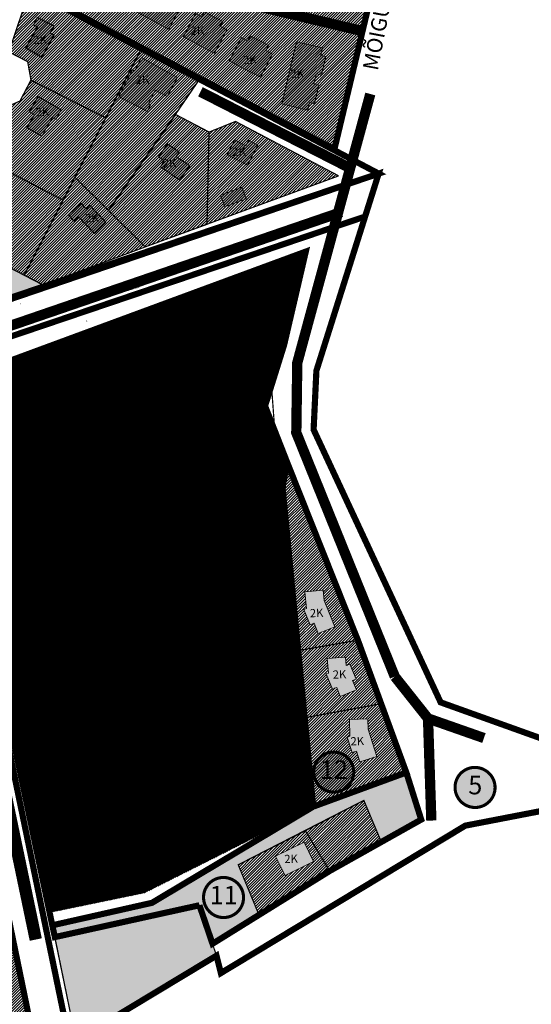
# Model space of a CAD drawing. Units: metres. Extents: x 9410 to 1134608, y -1761 to 13177134.
# Drawn here: x 546316 to 546565, y 6585672 to 6586151 of the extents above; entities that cross this region are included whole.
import ezdxf
from ezdxf.enums import TextEntityAlignment as Align

# ---------------------------------------------------------------- set-up
doc = ezdxf.new("R2010")
doc.units = ezdxf.units.M
doc.header["$LTSCALE"] = 0.5
doc.linetypes.add('DASHED', pattern=[0.75, 0.5, -0.25])
doc.linetypes.add('DASHED2', pattern=[9.525, 6.35, -3.175])
for name, color, linetype in [('HALJASTUS', 3, 'Continuous'), ('K-naaberplaneering', 162, 'Continuous'), ('majad', 41, 'Continuous'), ('olev-plan olev hoone', 191, 'Continuous'), ('TEE', 21, 'Continuous')]:
    doc.layers.add(name, color=color, linetype=linetype)
for name, color, linetype, lineweight in [('KatPiir', 36, 'Continuous', 30), ('MKhooned', 250, 'Continuous', 18), ('Olev tee', 253, 'Continuous', 0), ('OPT-hatch-maatulundusmaa', 68, 'Continuous', 9), ('OPT-kinnistu piir', 38, 'Continuous', 0), ('OPT-kontaktvööndi hoonestus', 250, 'Continuous', 0), ('OPT-vormistus', 7, 'Continuous', 9), ('OPT_DP-naaber-kehtestatud', 7, 'Continuous', 9), ('OPT_UUSPIIR', 1, 'Continuous', 0)]:
    doc.layers.add(name, color=color, linetype=linetype, lineweight=lineweight)
doc.styles.add('Style-INTL_ISO', font='INTL_ISO.shx')
doc.styles.add('SWISL-KN', font='swissl.ttf')
doc.styles.add('Tahoma', font='tahomabd.ttf', dxfattribs={"height": 5})
pattern_1 = [(45, (-19070.9962, -2145.5132), (-0.67351920908, 0.67351920908), [])]

# ---------------------------------------------------------------- blocks, each defined once
blk = doc.blocks.new('DP-pos-nr')
at = {"layer": 'K-naaberplaneering'}
h = blk.add_hatch(color=254, dxfattribs=at)
edge = h.paths.add_edge_path()
edge.add_arc((0, 0), 6.51, 0, 360)
at = {"layer": 'K-naaberplaneering', "const_width": 1}
blk.add_lwpolyline([(-5.93, -2.69, 1.373155), (3.16, 5.6, 0.740441), (-5.93, -2.69, -0.170654)], format="xyb", dxfattribs=at)
at = {"layer": 'K-naaberplaneering'}
blk.add_circle((0, 0), 6.51, dxfattribs=at)
at = {"layer": 'K-naaberplaneering', "style": 'Tahoma'}
blk.add_attdef('NUMBER', text='', height=7, dxfattribs=at).set_placement((0, 0), align=Align.MIDDLE)

msp = doc.modelspace()

# ---------------------------------------------------------------- hatches: boundary and pattern name
at = {"layer": 'HALJASTUS', "linetype": 'Continuous'}
msp.add_hatch(color=83, dxfattribs=at).paths.add_polyline_path([(546270.49, 6586051.41), (546264.71, 6586015.09), (546266.81, 6586009.63), (546291.17, 6586008.52), (546327.43, 6586021.86), (546318.42, 6586026.54)])
at = {"layer": 'majad', "lineweight": 15, "ltscale": 100}
h = msp.add_hatch(dxfattribs=at)
h.set_pattern_fill('ANSI31', color=40, scale=0.3, style=0)
h.set_pattern_definition(pattern_1)
h.paths.add_polyline_path([(546384.85, 6586230.59), (546377.34, 6586216.29), (546355.58, 6586190.29), (546330.63, 6586160.47), (546469.14, 6586087.64), (546493.06, 6586188.07), (546424.35, 6586224.21)])
h = msp.add_hatch(dxfattribs=at)
h.set_pattern_fill('ANSI31', color=40, scale=0.3, style=0)
h.set_pattern_definition(pattern_1)
h.paths.add_polyline_path([(546321.67, 6586121.14), (546316.35, 6586110.92), (546297.01, 6586102.51), (546289.38, 6586087.8), (546337.31, 6586062.93), (546343.06, 6586074.02), (546358.04, 6586102.87)])
h.paths.add_polyline_path([(546289.38, 6586087.8), (546270.49, 6586051.41), (546318.42, 6586026.54), (546337.31, 6586062.93)])
h.paths.add_polyline_path([(546337.31, 6586062.93), (546318.42, 6586026.54), (546327.43, 6586021.86), (546377.27, 6586040.19), (546359.42, 6586057.83), (546343.06, 6586074.02)])
h.paths.add_polyline_path([(546321.09, 6586165.49), (546311.01, 6586134.96), (546320.03, 6586130.19), (546321.67, 6586121.14), (546358.04, 6586102.87), (546375.65, 6586136.8)])
h.paths.add_polyline_path([(546375.65, 6586136.8), (546358.04, 6586102.87), (546343.06, 6586074.02), (546359.42, 6586057.83), (546391.86, 6586104.55), (546403.92, 6586121.93)])
h.paths.add_polyline_path([(546391.86, 6586104.55), (546359.42, 6586057.83), (546377.27, 6586040.19), (546407.64, 6586051.36), (546408.04, 6586096.04)])
h.paths.add_polyline_path([(546408.04, 6586096.04), (546407.64, 6586051.36), (546471.15, 6586074.72), (546420.99, 6586101.1)])
h = msp.add_hatch(dxfattribs=at)
h.set_pattern_fill('ANSI31', color=40, scale=0.3, style=0)
h.set_pattern_definition(pattern_1)
h.paths.add_polyline_path([(546466.85, 6585737.13), (546455.01, 6585756.67), (546422.4, 6585740.13), (546432.51, 6585715.72)])
h.paths.add_polyline_path([(546445.14, 6585734.94), (546440.52, 6585744.37), (546454.4, 6585751.19), (546459.03, 6585741.76)], flags=16)
h.paths.add_polyline_path([(546483.44, 6585771.42), (546455.01, 6585756.67), (546466.86, 6585737.14), (546491.66, 6585751.88)])
h.paths.add_polyline_path([(546504.07, 6585784.95), (546492.77, 6585818.52), (546455.29, 6585811.64), (546459.66, 6585768.67)])
h.paths.add_polyline_path([(546481.57, 6585790.08), (546479.95, 6585795.28), (546477.83, 6585794.59), (546475.3, 6585802.16), (546476.63, 6585802.61), (546476.4, 6585810.76), (546485.36, 6585811.01), (546485.5, 6585805.98), (546489.73, 6585792.76)], flags=16)
h.paths.add_polyline_path([(546480.55, 6585849.18), (546451.98, 6585844.24), (546455.29, 6585811.64), (546492.77, 6585818.52)])
h.paths.add_polyline_path([(546465.18, 6585832.8), (546466.2, 6585833.23), (546465.58, 6585840.38), (546474.54, 6585841.01), (546474.92, 6585836.89), (546476.66, 6585837.61), (546479.65, 6585830.3), (546477.95, 6585829.59), (546479.93, 6585825.02), (546471.96, 6585821.81), (546470.24, 6585826.3), (546468.19, 6585825.44)], flags=16)
h.paths.add_polyline_path([(546447.09, 6585933.27), (546443.96, 6585923.26), (546451.98, 6585844.24), (546480.55, 6585849.18)])
h.paths.add_polyline_path([(546463.72, 6585873.53), (546464.19, 6585868.53), (546469.3, 6585855.61), (546461.32, 6585852.4), (546459.37, 6585857.49), (546457.3, 6585856.66), (546454.27, 6585864.04), (546455.56, 6585864.57), (546454.8, 6585872.69)], flags=16)
h = msp.add_hatch(dxfattribs=at)
h.set_pattern_fill('ANSI31', color=40, scale=0.3, style=0)
h.set_pattern_definition(pattern_1)
h.paths.add_polyline_path([(546126.83, 6585710.06), (546141.59, 6585637.66), (546165.52, 6585646.48), (546188.04, 6585649.09), (546173.67, 6585719.61)])
h.paths.add_polyline_path([(546070.61, 6585692.55), (546072.76, 6585688.52), (546114.13, 6585620.87), (546141.59, 6585637.66), (546126.83, 6585710.06), (546088.92, 6585702.33)])
h.paths.add_polyline_path([(546039.53, 6585750.75), (546064.95, 6585703.13), (546084.8, 6585713.74), (546124.44, 6585721.82), (546112.33, 6585781.2), (546085.61, 6585770.02)])
h.paths.add_polyline_path([(546112.33, 6585781.2), (546124.44, 6585721.82), (546126.83, 6585710.06), (546173.67, 6585719.61), (546157.28, 6585799.99), (546150.54, 6585797.17), (546120.09, 6585784.44)])
h.paths.add_polyline_path([(546157.28, 6585799.99), (546173.67, 6585719.61), (546218.48, 6585728.74), (546209.19, 6585774.36), (546206.19, 6585789.07), (546200.29, 6585817.99), (546180.98, 6585809.91)])
h.paths.add_polyline_path([(546209.19, 6585774.36), (546218.48, 6585728.74), (546223.29, 6585705.15), (546265.61, 6585713.77), (546253.1, 6585775.15), (546224.54, 6585778.08)])
h.paths.add_polyline_path([(546173.67, 6585719.61), (546188.04, 6585649.09), (546199.52, 6585650.43), (546235.52, 6585645.18), (546223.29, 6585705.15), (546218.48, 6585728.74)])
h.paths.add_polyline_path([(546223.29, 6585705.15), (546235.52, 6585645.18), (546267.3, 6585645.21), (546279.04, 6585647.9), (546265.61, 6585713.77)])
h.paths.add_polyline_path([(546253.1, 6585775.15), (546265.61, 6585713.77), (546279.04, 6585647.9), (546320.18, 6585656.29), (546322.72, 6585656.8), (546309.98, 6585719.24), (546307.64, 6585718.76), (546300.22, 6585717.25), (546298.82, 6585724.1), (546306.36, 6585725.65), (546308.58, 6585726.1), (546297.58, 6585779.99), (546295.31, 6585779.51), (546267.97, 6585773.74)])
h.paths.add_polyline_path([(546200.29, 6585817.99), (546206.19, 6585789.07), (546223.49, 6585793.26), (546267.15, 6585788.9), (546292.62, 6585794.27), (546294.58, 6585794.69), (546282.79, 6585852.46), (546280.61, 6585851.55), (546234.59, 6585832.33), (546211.42, 6585822.64)])
at = {"layer": 'MKhooned', "linetype": 'Continuous'}
h = msp.add_hatch(color=25, dxfattribs=at)
h.paths.add_polyline_path([(546418.65, 6586221.95), (546406.09, 6586224.12), (546405.44, 6586220.39), (546402.74, 6586220.95), (546401.04, 6586211.12), (546403.74, 6586210.53), (546403.17, 6586207.23), (546415.74, 6586205.06)])
h.paths.add_polyline_path([(546405.13, 6586196.83), (546393.84, 6586202.76), (546392.08, 6586199.41), (546389.68, 6586200.79), (546385.04, 6586191.96), (546387.43, 6586190.56), (546385.87, 6586187.59), (546397.15, 6586181.66)])
h.paths.add_polyline_path([(546372.37, 6586168.98), (546369.01, 6586170.74), (546370.39, 6586173.13), (546361.56, 6586177.78), (546360.17, 6586175.39), (546357.19, 6586176.95), (546351.26, 6586165.67), (546366.44, 6586157.69)])
h.paths.add_polyline_path([(546394.62, 6586157.28), (546391.27, 6586159.04), (546392.64, 6586161.44), (546383.81, 6586166.08), (546382.42, 6586163.69), (546379.45, 6586165.25), (546373.52, 6586153.97), (546388.69, 6586145.99)])
h.paths.add_polyline_path([(546413.52, 6586147.34), (546414.89, 6586149.73), (546406.06, 6586154.38), (546404.67, 6586151.99), (546401.7, 6586153.55), (546395.77, 6586142.27), (546410.94, 6586134.29), (546416.87, 6586145.58)])
h.paths.add_polyline_path([(546435.77, 6586135.64), (546437.14, 6586138.03), (546428.32, 6586142.68), (546426.92, 6586140.29), (546423.95, 6586141.85), (546418.02, 6586130.57), (546433.19, 6586122.59), (546439.12, 6586133.87)])
h.paths.add_polyline_path([(546464.95, 6586132.65), (546462.52, 6586133.23), (546463.38, 6586136.83), (546450.73, 6586139.85), (546443.55, 6586109.69), (546456.2, 6586106.68), (546457.05, 6586110.28), (546459.48, 6586109.7), (546461.64, 6586118.74), (546459.21, 6586119.32), (546460.37, 6586124.19), (546462.8, 6586123.61)])
h.paths.add_polyline_path([(546473.34, 6586178.66), (546475.77, 6586178.08), (546477.93, 6586187.13), (546475.5, 6586187.71), (546476.35, 6586191.31), (546463.71, 6586194.32), (546456.52, 6586164.17), (546469.17, 6586161.15), (546470.03, 6586164.75), (546472.46, 6586164.17), (546474.61, 6586173.22), (546472.18, 6586173.8)])
h = msp.add_hatch(color=40, dxfattribs=at)
h.paths.add_polyline_path([(546305.08, 6586166.34), (546290.64, 6586173.41), (546283.98, 6586159.8), (546287.73, 6586157.96), (546286.23, 6586154.88), (546293.23, 6586151.45), (546296.28, 6586157.7), (546299.97, 6586155.89)])
h.paths.add_polyline_path([(546288.17, 6586134.76), (546275.86, 6586141.79), (546273.05, 6586137.13), (546276.26, 6586135.3), (546271.23, 6586125.99), (546278.4, 6586122.12), (546283.32, 6586131.27), (546285.49, 6586130.03)])
h.paths.add_polyline_path([(546332.97, 6586143.04), (546330.99, 6586144.03), (546332.91, 6586147.48), (546324.79, 6586151.67), (546322.88, 6586148.1), (546324.81, 6586147.05), (546319.19, 6586136.81), (546327.02, 6586132.42)])
for color, points in [(51, [(546392.96, 6586122.44), (546375.42, 6586132.17), (546372.02, 6586125.58), (546371.05, 6586126.12), (546364.39, 6586113.26), (546378.1, 6586105.91), (546379.87, 6586109.11), (546378.83, 6586109.84), (546382, 6586116.38), (546387.91, 6586113.23)]), (83, [(546422.4, 6585740.13), (546483.44, 6585771.42), (546491.66, 6585751.88), (546511.31, 6585762.08), (546504.07, 6585784.95), (546459.66, 6585768.67), (546459.82, 6585767.05), (546439.45, 6585756.81), (546380.49, 6585721.65), (546332.08, 6585710.73), (546333.27, 6585704.98), (546403.55, 6585720.47), (546409.92, 6585701.77), (546432.51, 6585715.72)]), (83, [(546411.85, 6585696), (546403.55, 6585720.47), (546333.34, 6585704.98), (546343.6, 6585654.9)])]:
    msp.add_hatch(color=color, dxfattribs=at).paths.add_polyline_path(points)
h = msp.add_hatch(color=40, dxfattribs=at)
h.paths.add_polyline_path([(546263.78, 6586102.98), (546258.84, 6586105.53), (546258.01, 6586103.84), (546253.21, 6586106.31), (546246.42, 6586093.12), (546247.4, 6586092.62), (546242.73, 6586084.25), (546250.43, 6586080.04), (546254.99, 6586088.71), (546256.17, 6586088.1)])
h.paths.add_polyline_path([(546287.81, 6586061.08), (546295.65, 6586056.88), (546300.21, 6586066.16), (546297.55, 6586067.49), (546299.36, 6586071.01), (546292.62, 6586074.49), (546290.84, 6586071.17), (546292.77, 6586070.14)])
h.paths.add_polyline_path([(546325.2, 6586113.26), (546320.88, 6586105.8), (546323.4, 6586104.4), (546319.69, 6586098.22), (546326.99, 6586094), (546332.22, 6586103.05), (546333.88, 6586102.09), (546336.29, 6586106.84)])
h.paths.add_polyline_path([(546352.65, 6586046.77), (546358.16, 6586052.15), (546350.16, 6586060.42), (546348.5, 6586058.76), (546345.91, 6586061.44), (546340, 6586055.72), (546342.59, 6586052.76), (546344.81, 6586054.87)])
h = msp.add_hatch(color=40, dxfattribs=at)
h.paths.add_polyline_path([(546398.87, 6586079.59), (546392.3, 6586084.15), (546393.73, 6586086.2), (546387.98, 6586090.19), (546383.62, 6586083.92), (546386.5, 6586081.92), (546384.58, 6586079.16), (546394.03, 6586072.6)])
h.paths.add_polyline_path([(546431.96, 6586089.68), (546427.54, 6586092.01), (546426.14, 6586089.36), (546420.83, 6586092.15), (546417.11, 6586085.07), (546426.84, 6586079.95)])
h.paths.add_polyline_path([(546424.16, 6586069.14), (546413.84, 6586065.35), (546415.91, 6586059.72), (546426.23, 6586063.51)])
h = msp.add_hatch(color=40, dxfattribs=at)
h.paths.add_polyline_path([(546459.37, 6585857.49), (546461.32, 6585852.4), (546469.3, 6585855.61), (546464.19, 6585868.53), (546463.72, 6585873.53), (546454.8, 6585872.69), (546455.56, 6585864.57), (546454.27, 6585864.04), (546457.3, 6585856.66)])
h.paths.add_polyline_path([(546474.92, 6585836.89), (546474.54, 6585841.01), (546465.58, 6585840.38), (546466.2, 6585833.23), (546465.18, 6585832.8), (546468.19, 6585825.44), (546470.24, 6585826.3), (546471.96, 6585821.81), (546479.93, 6585825.02), (546477.95, 6585829.59), (546479.65, 6585830.3), (546476.66, 6585837.61)])
h.paths.add_polyline_path([(546476.63, 6585802.61), (546475.3, 6585802.16), (546477.83, 6585794.59), (546479.95, 6585795.28), (546481.57, 6585790.08), (546489.73, 6585792.76), (546485.5, 6585805.98), (546485.36, 6585811.01), (546476.4, 6585810.76)])
h.paths.add_polyline_path([(546440.52, 6585744.37), (546445.14, 6585734.94), (546459.03, 6585741.76), (546454.4, 6585751.19)])
at = {"layer": 'OPT-hatch-maatulundusmaa'}
h = msp.add_hatch(dxfattribs=at)
h.set_pattern_fill('ANSI31', color=30, scale=0.1, style=0)
h.set_pattern_definition([(45, (375.976, 1331.61608), (-0.224506403027, 0.224506403027), [])])
h.paths.add_polyline_path([(546458.76, 6585767.64), (546376.9, 6585726.49), (546330.79, 6585716.98), (546278.26, 6585971.58), (546453.84, 6586036.34), (546443.73, 6585992.8), (546434.37, 6585962.92), (546446.17, 6585933.65), (546442.95, 6585923.37)])
at = {"layer": 'OPT-kontaktvööndi hoonestus'}
h = msp.add_hatch(color=30, dxfattribs=at)
h.paths.add_polyline_path([(546380.77, 6585895.78), (546378.59, 6585907.46), (546370.19, 6585905.84), (546365.55, 6585928.32), (546325.7, 6585920.11), (546330.25, 6585898.03), (546356.63, 6585903.25), (546364.12, 6585866.95), (546402.02, 6585874.46), (546405.98, 6585854.57), (546395.61, 6585852.43), (546394.86, 6585856.34), (546374.14, 6585852.06), (546374.9, 6585848.16), (546364.64, 6585846.04), (546362.81, 6585855.83), (546339.11, 6585850.94), (546345.25, 6585821.19), (546423.94, 6585837.31), (546430.09, 6585806.46), (546414.97, 6585797.76), (546366.08, 6585788.1), (546365.39, 6585790.17), (546362.88, 6585789.66, -0.253301), (546355.26, 6585784.34), (546355.28, 6585784.19), (546352.44, 6585782.64), (546358.91, 6585771.56), (546369.84, 6585777.9), (546373.06, 6585772), (546375.96, 6585773.91), (546377.89, 6585771.17), (546399.19, 6585784.03), (546402.98, 6585777.86), (546406.04, 6585779.9), (546407.42, 6585777.63), (546428.56, 6585790.14), (546437.81, 6585791.34), (546437.1, 6585794.98), (546439.84, 6585795.34), (546445.68, 6585798.43), (546443.49, 6585809.23), (546439.62, 6585808.39), (546433.66, 6585838.78), (546438.94, 6585839.89), (546434.7, 6585860.49), (546421.13, 6585857.69), (546420.68, 6585859.78), (546416.39, 6585858.69), (546413.62, 6585872.26), (546418.02, 6585873.28), (546412.16, 6585901.65)])
h.paths.add_polyline_path([(546375.37, 6585892.95), (546383.66, 6585893.2), (546384.04, 6585880.43), (546375.74, 6585880.18)], flags=24)

# ---------------------------------------------------------------- linework, layer by layer
at = {"color": 62, "linetype": 'DASHED', "lineweight": -2, "ltscale": 5, "const_width": 3}
msp.add_lwpolyline([(546272.85, 6585983.48), (546484.41, 6586055.06)], dxfattribs=at)
at = {"color": 62, "linetype": 'DASHED', "ltscale": 5, "const_width": 3}
msp.add_lwpolyline([(546271.74, 6585990.23), (546278.79, 6585952.15), (546338.95, 6585661.03)], dxfattribs=at)
at = {"layer": 'KatPiir', "flags": 128}
for points in [[(546384.85, 6586230.59), (546377.34, 6586216.29), (546355.58, 6586190.29), (546330.63, 6586160.47), (546469.14, 6586087.64), (546493.06, 6586188.07), (546424.35, 6586224.21)], [(546321.09, 6586165.49), (546311.01, 6586134.96), (546320.03, 6586130.19), (546321.67, 6586121.14), (546358.04, 6586102.87), (546375.65, 6586136.8)], [(546375.65, 6586136.8), (546358.04, 6586102.87), (546343.06, 6586074.02), (546359.42, 6586057.83), (546391.86, 6586104.55), (546403.92, 6586121.93)], [(546321.67, 6586121.14), (546316.35, 6586110.92), (546297.01, 6586102.51), (546289.38, 6586087.8), (546337.31, 6586062.93), (546343.06, 6586074.02), (546358.04, 6586102.87)], [(546408.22, 6586096), (546391.86, 6586104.55), (546359.42, 6586057.83), (546359.42, 6586057.83), (546377.27, 6586040.19), (546471.17, 6586074.7), (546421.02, 6586101.09)], [(546359.42, 6586057.83), (546377.27, 6586040.19), (546407.3, 6586051.22), (546407.3, 6586051.22), (546408.22, 6586096), (546391.86, 6586104.55)], [(546289.38, 6586087.8), (546270.49, 6586051.41), (546318.42, 6586026.54), (546337.31, 6586062.93)], [(546337.31, 6586062.93), (546318.42, 6586026.54), (546327.43, 6586021.86), (546377.27, 6586040.19), (546359.42, 6586057.83), (546343.06, 6586074.02)], [(546270.49, 6586051.41), (546264.71, 6586015.09), (546266.81, 6586009.63), (546291.17, 6586008.52), (546327.43, 6586021.86), (546318.42, 6586026.54)]]:
    msp.add_lwpolyline(points, close=True, dxfattribs=at)
at = {"layer": 'KatPiir', "color": 7, "lineweight": 0}
for points in [[(546383.81, 6586166.08), (546392.64, 6586161.44), (546391.27, 6586159.04), (546394.62, 6586157.28), (546388.69, 6586145.99), (546373.52, 6586153.97), (546379.45, 6586165.25), (546382.42, 6586163.69)], [(546406.06, 6586154.38), (546414.89, 6586149.73), (546413.52, 6586147.34), (546416.87, 6586145.58), (546410.94, 6586134.29), (546395.77, 6586142.27), (546401.7, 6586153.55), (546404.67, 6586151.99)], [(546428.32, 6586142.68), (546437.14, 6586138.03), (546435.77, 6586135.64), (546439.12, 6586133.87), (546433.19, 6586122.59), (546418.02, 6586130.57), (546423.95, 6586141.85), (546426.92, 6586140.29)], [(546450.73, 6586139.85), (546463.38, 6586136.83), (546462.52, 6586133.23), (546464.95, 6586132.65), (546462.8, 6586123.61), (546460.37, 6586124.19), (546459.21, 6586119.32), (546461.64, 6586118.74), (546459.48, 6586109.7), (546457.05, 6586110.28), (546456.2, 6586106.68), (546443.55, 6586109.69)], [(546325.2, 6586113.26), (546336.29, 6586106.84), (546333.88, 6586102.09), (546332.22, 6586103.05), (546326.99, 6586094), (546319.69, 6586098.22), (546323.4, 6586104.4), (546320.88, 6586105.8)], [(546427.54, 6586092.01), (546431.96, 6586089.68), (546426.84, 6586079.95), (546417.11, 6586085.07), (546420.83, 6586092.15), (546426.14, 6586089.36)], [(546387.98, 6586090.19), (546393.73, 6586086.2), (546392.3, 6586084.15), (546398.87, 6586079.59), (546394.03, 6586072.6), (546384.58, 6586079.16), (546386.5, 6586081.92), (546383.62, 6586083.92)], [(546424.16, 6586069.14), (546426.23, 6586063.51), (546415.91, 6586059.72), (546413.84, 6586065.35)], [(546340, 6586055.72), (546345.91, 6586061.44), (546348.5, 6586058.76), (546350.16, 6586060.42), (546358.16, 6586052.15), (546352.65, 6586046.77), (546344.81, 6586054.87), (546342.59, 6586052.76)]]:
    msp.add_lwpolyline(points, close=True, dxfattribs=at)
for points in [[(546324.79, 6586151.67), (546324.79, 6586151.67), (546324.79, 6586151.67), (546324.79, 6586151.67), (546324.79, 6586151.67), (546324.79, 6586151.67), (546322.88, 6586148.1), (546324.81, 6586147.05), (546319.19, 6586136.81), (546327.02, 6586132.42), (546332.97, 6586143.04), (546330.99, 6586144.03), (546332.91, 6586147.48), (546324.79, 6586151.67), (546324.79, 6586151.67), (546324.79, 6586151.67)], [(546371.05, 6586126.12), (546372.02, 6586125.58), (546372.02, 6586125.58), (546375.42, 6586132.17), (546392.96, 6586122.44), (546392.96, 6586122.44), (546392.96, 6586122.44), (546387.91, 6586113.23), (546382, 6586116.38), (546382, 6586116.38), (546382, 6586116.38), (546382, 6586116.38), (546382, 6586116.38), (546382, 6586116.38), (546382, 6586116.38), (546382, 6586116.38), (546382, 6586116.38), (546378.83, 6586109.84), (546379.87, 6586109.11), (546378.1, 6586105.91), (546378.1, 6586105.91), (546364.39, 6586113.26), (546371.05, 6586126.12)], [(546454.27, 6585864.04), (546455.56, 6585864.57), (546455.56, 6585864.57), (546454.8, 6585872.69), (546463.72, 6585873.53), (546463.72, 6585873.53), (546463.72, 6585873.53), (546464.19, 6585868.53), (546469.3, 6585855.61), (546469.3, 6585855.61), (546469.3, 6585855.61), (546469.3, 6585855.61), (546469.3, 6585855.61), (546469.3, 6585855.61), (546469.3, 6585855.61), (546469.3, 6585855.61), (546469.3, 6585855.61), (546461.32, 6585852.4), (546459.37, 6585857.49), (546457.3, 6585856.66), (546457.3, 6585856.66), (546457.3, 6585856.66), (546454.27, 6585864.04)], [(546465.18, 6585832.8), (546466.2, 6585833.23), (546466.2, 6585833.23), (546465.58, 6585840.38), (546474.54, 6585841.01), (546474.54, 6585841.01), (546474.54, 6585841.01), (546474.92, 6585836.89), (546476.66, 6585837.61), (546479.65, 6585830.3), (546479.65, 6585830.3), (546477.95, 6585829.59), (546479.93, 6585825.02), (546479.93, 6585825.02), (546479.93, 6585825.02), (546479.93, 6585825.02), (546479.93, 6585825.02), (546479.93, 6585825.02), (546479.93, 6585825.02), (546479.93, 6585825.02), (546479.93, 6585825.02), (546471.96, 6585821.81), (546470.24, 6585826.3), (546468.19, 6585825.44), (546468.19, 6585825.44), (546468.19, 6585825.44), (546465.18, 6585832.8)], [(546475.3, 6585802.16), (546476.63, 6585802.61), (546476.63, 6585802.61), (546476.4, 6585810.76), (546485.36, 6585811.01), (546485.36, 6585811.01), (546485.36, 6585811.01), (546485.5, 6585805.98), (546489.73, 6585792.76), (546489.73, 6585792.76), (546489.73, 6585792.76), (546489.73, 6585792.76), (546489.73, 6585792.76), (546489.73, 6585792.76), (546489.73, 6585792.76), (546489.73, 6585792.76), (546489.73, 6585792.76), (546481.57, 6585790.08), (546479.95, 6585795.28), (546477.83, 6585794.59), (546477.83, 6585794.59), (546477.83, 6585794.59), (546475.3, 6585802.16)]]:
    msp.add_lwpolyline(points, dxfattribs=at)
at = {"layer": 'KatPiir', "color": 9, "const_width": 6}
msp.add_lwpolyline([(546264.14, 6585986.38), (546280.1, 6585914.25), (546324.05, 6585703.82)], dxfattribs=at)
at = {"layer": 'KatPiir', "color": 7, "linetype": 'ByBlock', "lineweight": 0}
msp.add_lwpolyline([(546433.66, 6585838.78), (546439.62, 6585808.39), (546443.49, 6585809.23), (546445.68, 6585798.43), (546439.84, 6585795.34), (546437.1, 6585794.98), (546437.81, 6585791.34), (546428.56, 6585790.14), (546407.42, 6585777.63), (546406.04, 6585779.9), (546402.98, 6585777.86), (546399.19, 6585784.03), (546377.89, 6585771.17), (546375.96, 6585773.91), (546373.06, 6585772), (546369.84, 6585777.9), (546358.91, 6585771.56), (546352.44, 6585782.64), (546355.28, 6585784.19), (546354.68, 6585788.01), (546365.39, 6585790.17), (546366.08, 6585788.1), (546414.97, 6585797.76), (546430.09, 6585806.46), (546423.94, 6585837.31), (546345.25, 6585821.19), (546339.11, 6585850.94), (546362.81, 6585855.83), (546364.64, 6585846.04), (546374.9, 6585848.16), (546374.14, 6585852.06), (546394.86, 6585856.34), (546395.61, 6585852.43), (546405.98, 6585854.57), (546402.02, 6585874.46), (546364.12, 6585866.95), (546356.63, 6585903.25), (546330.25, 6585898.03), (546325.7, 6585920.11), (546365.55, 6585928.32), (546370.19, 6585905.84), (546378.59, 6585907.46), (546380.77, 6585895.78), (546412.16, 6585901.65), (546418.02, 6585873.28), (546413.62, 6585872.26), (546416.39, 6585858.69), (546420.68, 6585859.78), (546421.13, 6585857.69), (546434.7, 6585860.49), (546438.94, 6585839.89), (546433.66, 6585838.78)], dxfattribs=at)
msp.add_lwpolyline([(546445.14, 6585734.94), (546459.03, 6585741.76), (546454.4, 6585751.19), (546440.52, 6585744.37)], close=True, dxfattribs=at)
at = {"layer": 'MKhooned', "color": 83, "linetype": 'Continuous'}
for p, q in [((546383.62, 6586083.92), (546386.5, 6586081.92)), ((546471.17, 6586074.7), (546407.3, 6586051.22))]:
    msp.add_line(p, q, dxfattribs=at)
at = {"layer": 'Olev tee', "ltscale": 0.5, "const_width": 5, "flags": 128}
for points in [[(546482.8, 6586144.99), (546482.8, 6586144.99), (546482.8, 6586144.99), (546423.94, 6586159.01), (546372.38, 6586186.12), (546392.63, 6586224.64)], [(546477.44, 6586078.1), (546477.44, 6586078.1), (546477.44, 6586078.1), (546477.44, 6586078.1), (546404.06, 6586115.56), (546404.06, 6586115.56)], [(546486.58, 6586114.47), (546486.58, 6586114.47), (546486.58, 6586114.47), (546486.58, 6586114.47), (546486.58, 6586114.47), (546451.1, 6585983.92), (546450.62, 6585949.98), (546498.49, 6585831.51), (546498.49, 6585831.51)], [(546281.34, 6585999.95), (546302.94, 6585998.88), (546472.55, 6586057.11)], [(546498.49, 6585831.51), (546498.49, 6585831.51), (546498.49, 6585831.51), (546498.49, 6585831.51), (546514.62, 6585811.2), (546541.78, 6585801.67), (546541.78, 6585801.67)], [(546516.23, 6585761.61), (546516.23, 6585761.61), (546516.23, 6585761.61), (546516.23, 6585761.61), (546514.62, 6585811.2), (546514.62, 6585811.2)]]:
    msp.add_lwpolyline(points, dxfattribs=at)
at = {"layer": 'olev-plan olev hoone', "color": 0}
msp.add_lwpolyline([(546324.79, 6586151.67), (546324.79, 6586151.67), (546324.79, 6586151.67), (546324.79, 6586151.67), (546324.79, 6586151.67), (546324.79, 6586151.67), (546322.88, 6586148.1), (546324.81, 6586147.05), (546319.19, 6586136.81), (546327.02, 6586132.42), (546332.97, 6586143.04), (546330.99, 6586144.03), (546332.91, 6586147.48), (546324.79, 6586151.67), (546324.79, 6586151.67), (546324.79, 6586151.67)], dxfattribs=at)
at = {"layer": 'OPT-kinnistu piir', "const_width": 0.24}
msp.add_lwpolyline([(546270.49, 6586051.41), (546264.71, 6586015.09), (546266.81, 6586009.63), (546291.17, 6586008.52), (546327.43, 6586021.86), (546318.42, 6586026.54), (546270.49, 6586051.41)], close=True, dxfattribs=at)
at = {"layer": 'OPT_DP-naaber-kehtestatud', "color": 5, "linetype": 'DASHED2', "ltscale": 3, "const_width": 3}
for points in [[(545687.81, 6586299.18), (545875.91, 6586399.58), (545875.91, 6586399.58), (546490.64, 6586075.8), (546264.38, 6585998.67), (545687.81, 6586299.18)], [(546330.63, 6586160.47), (546330.63, 6586160.47), (546330.63, 6586160.47), (546330.63, 6586160.47), (546377.34, 6586216.29), (546384.85, 6586230.59), (546424.35, 6586224.21), (546493.06, 6586188.07), (546469.14, 6586087.64)], [(546253.16, 6585994.29), (546293.33, 6586009.31), (546490.64, 6586075.8), (546460.39, 6585980.08), (546459.03, 6585951.44), (546520.75, 6585819.01), (546590.74, 6585793.92), (546610.54, 6585774.14), (546532.74, 6585759.14), (546413.99, 6585687.54), (546411.85, 6585696), (546325.33, 6585643.89)], [(546458.81, 6585768.35), (546380.49, 6585721.65), (546332.08, 6585710.73), (546277.11, 6585972.22), (546455.24, 6586037.92), (546444.69, 6585992.53), (546435.44, 6585962.97), (546446.01, 6585936), (546443.96, 6585923.26)], [(546446.01, 6585936), (546446.01, 6585936), (546446.01, 6585936), (546446.01, 6585936), (546442.67, 6585925.36), (546458.81, 6585768.35), (546504.07, 6585784.95), (546480.55, 6585849.18), (546480.55, 6585849.18)]]:
    msp.add_lwpolyline(points, close=True, dxfattribs=at)
for points in [[(546403.55, 6585720.47), (546333.33, 6585705.01), (546332.08, 6585710.73), (546380.49, 6585721.65), (546458.81, 6585768.35), (546504.07, 6585784.95), (546511.31, 6585762.08), (546511.31, 6585762.08), (546511.31, 6585762.08), (546511.31, 6585762.08), (546466.85, 6585737.13)], [(546403.55, 6585720.47), (546403.55, 6585720.47), (546403.55, 6585720.47), (546403.55, 6585720.47), (546403.55, 6585720.47), (546403.55, 6585720.47), (546409.92, 6585701.77), (546409.92, 6585701.77), (546409.92, 6585701.77), (546409.92, 6585701.77), (546466.85, 6585737.13)]]:
    msp.add_lwpolyline(points, dxfattribs=at)
at = {"layer": 'OPT_UUSPIIR', "color": 36, "const_width": 0.6}
for points in [[(546446.76, 6586012.34), (546438.15, 6585978.46), (546440.26, 6585949.75), (546446.01, 6585936), (546442.67, 6585925.36), (546458.81, 6585768.35), (546380.49, 6585721.65), (546332.08, 6585710.73), (546277.43, 6585972.34), (546440.13, 6586031.27), (546446.76, 6586012.34)], [(546343.69, 6585654.44), (546278.26, 6585971.58), (546253.16, 6585994.3), (546259.1, 6585965.94), (546265.03, 6585937.6)], [(546403.55, 6585720.47), (546409.92, 6585701.77), (546432.51, 6585715.72), (546422.4, 6585740.13), (546483.44, 6585771.42), (546491.66, 6585751.88), (546511.31, 6585762.08), (546504.07, 6585784.95), (546458.81, 6585768.35), (546380.49, 6585721.65), (546332.08, 6585710.73), (546333.27, 6585704.96), (546403.55, 6585720.47)], [(546411.85, 6585696), (546343.69, 6585654.44), (546333.34, 6585704.99), (546403.55, 6585720.47), (546411.85, 6585696)]]:
    msp.add_lwpolyline(points, dxfattribs=at)
for points in [[(546446.01, 6585936), (546442.67, 6585925.36), (546451.02, 6585844.07), (546480.55, 6585849.18), (546446.01, 6585936), (546446.01, 6585936)], [(546480.55, 6585849.18), (546451.02, 6585844.07), (546454.37, 6585811.47), (546492.77, 6585818.52), (546480.55, 6585849.18), (546480.55, 6585849.18)], [(546492.77, 6585818.52), (546454.37, 6585811.47), (546458.81, 6585768.35), (546504.07, 6585784.95), (546492.77, 6585818.52), (546492.77, 6585818.52)], [(546253.1, 6585775.15), (546265.61, 6585713.77), (546279.04, 6585647.9), (546320.18, 6585656.29), (546322.72, 6585656.8), (546309.98, 6585719.24), (546307.64, 6585718.76), (546300.22, 6585717.25), (546298.82, 6585724.1), (546306.36, 6585725.65), (546308.58, 6585726.1), (546297.58, 6585779.99), (546295.31, 6585779.51), (546267.97, 6585773.74)], [(546483.44, 6585771.42), (546455.01, 6585756.67), (546466.85, 6585737.13), (546491.66, 6585751.88), (546483.44, 6585771.42), (546483.44, 6585771.42)], [(546455.01, 6585756.67), (546422.4, 6585740.13), (546432.51, 6585715.72), (546466.86, 6585737.14), (546455.01, 6585756.67), (546455.01, 6585756.67)]]:
    msp.add_lwpolyline(points, close=True, dxfattribs=at)

# ---------------------------------------------------------------- block references
at = {"layer": 'OPT_DP-naaber-kehtestatud', "color": 5, "linetype": 'DASHED2'}
ref = msp.add_blockref('DP-pos-nr', (546411.37, 6585934.09), dxfattribs=dict(at, xscale=1.5, yscale=1.5, zscale=1.5))
ref.add_attrib('NUMBER', '9', dxfattribs={"layer": 'K-naaberplaneering', "height": 9, "style": 'Tahoma'}).set_placement((546411.37, 6585934.09), align=Align.MIDDLE)
ref = msp.add_blockref('DP-pos-nr', (546468.91, 6585785.14), dxfattribs=dict(at, xscale=1.5, yscale=1.5, zscale=1.5))
ref.add_attrib('NUMBER', '12', dxfattribs={"layer": 'K-naaberplaneering', "height": 9, "style": 'Tahoma'}).set_placement((546468.91, 6585785.14), align=Align.MIDDLE)
ref = msp.add_blockref('DP-pos-nr', (546537.57, 6585777.67), dxfattribs=dict(at, xscale=1.5, yscale=1.5, zscale=1.5))
ref.add_attrib('NUMBER', '5', dxfattribs={"layer": 'K-naaberplaneering', "height": 9, "style": 'Tahoma'}).set_placement((546537.57, 6585777.67), align=Align.MIDDLE)
ref = msp.add_blockref('DP-pos-nr', (546415.38, 6585724.22), dxfattribs=dict(at, xscale=1.5, yscale=1.5, zscale=1.5))
ref.add_attrib('NUMBER', '11', dxfattribs={"layer": 'K-naaberplaneering', "height": 9, "style": 'Tahoma'}).set_placement((546415.38, 6585724.22), align=Align.MIDDLE)

# ---------------------------------------------------------------- texts
at = {"layer": 'OPT-vormistus', "ltscale": 15, "width": 299.7842, "attachment_point": 2, "style": 'SWISL-KN'}
for s, insert, char_height, rotation in [('MÕIGU TEE', (546487.87, 6586153.3), 7.5, 79.1585), ('\\pt92;            2K', (546395.2, 6586147.02), 4, 1.6939), ('\\pt92;\\P2K', (546325.82, 6586149.41), 4, 1.6939), ('\\pt92;            2K', (546420.64, 6586132.84), 4, 1.6939), ('\\pt92;            2K', (546443.61, 6586126.22), 4, 1.6939), ('\\pt92;            2K', (546368.53, 6586123.19), 4, 1.6939), ('\\pt92;            2K', (546319.88, 6586107.54), 4, 1.6939), ('\\pt92;            2K', (546415.4, 6586088.26), 4, 1.6939), ('\\pt92;            2K', (546381.66, 6586082.61), 4, 1.6939), ('\\pt92;2K', (546351.23, 6586056.25), 4, 1.6939), ('\\pt92;\\P3K', (546379.54, 6585892.08), 4, 1.6939), ('\\pt92;            2K', (546453.09, 6585864.2), 4, 1.6939), ('\\pt92;            2K', (546464.2, 6585834.37), 4, 1.6939), ('\\pt92;            2K', (546472.85, 6585801.95), 4, 1.6939), ('\\pt92;            2K', (546440.69, 6585744.82), 4, 1.6939)]:
    msp.add_mtext(s, dxfattribs=dict(at, insert=insert, char_height=char_height, rotation=rotation))
at = {"layer": 'TEE', "linetype": 'Continuous', "style": 'Style-INTL_ISO'}
msp.add_text('Küti tee', height=1.2, rotation=16.9339, dxfattribs=at).set_placement((546368.89, 6586018.78))
at = {"layer": 'TEE', "linetype": 'Continuous', "lineweight": 13, "style": 'Style-INTL_ISO', "width": 0.999971}
for rotation, p in [(15.9607, (546316.24, 6586012.53)), (16.1821, (546345.6, 6586012.27)), (16.1821, (546348.52, 6586004.15))]:
    msp.add_text('A', height=0.7, rotation=rotation, dxfattribs=at).set_placement(p, align=Align.MIDDLE_LEFT)

doc.saveas('drawing.dxf')
